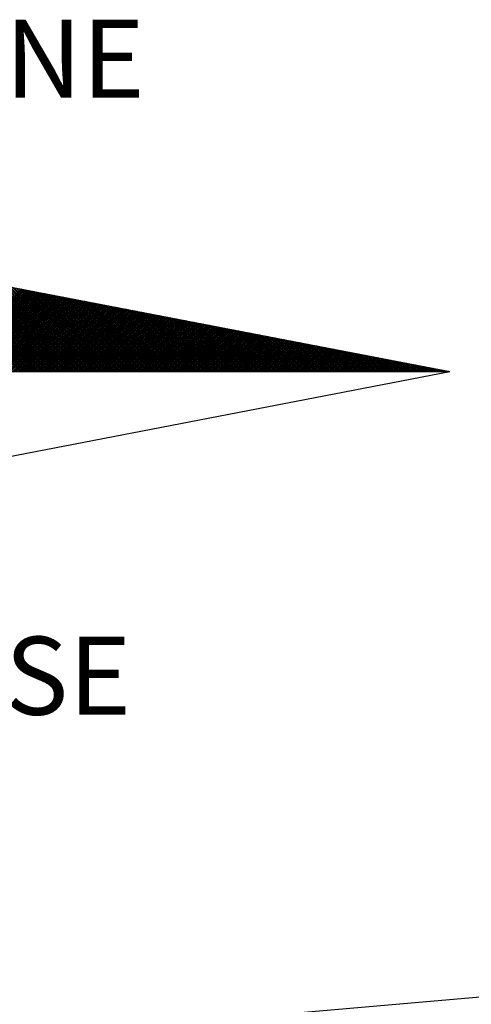
# Model space of a CAD drawing. Units: millimetres. Extents: x 178149 to 178598, y 1668581 to 1669001.
# Drawn here: x 178394 to 178402, y 1668925 to 1668942 of the extents above; entities that cross this region are included whole.
import ezdxf

# ---------------------------------------------------------------- set-up
doc = ezdxf.new("R2010")
doc.units = ezdxf.units.MM
doc.header["$LTSCALE"] = 5
doc.header["$MEASUREMENT"] = 0
doc.header["$PDMODE"] = 2
doc.header["$PDSIZE"] = -0.5
for name, color, linetype in [('Alinhamneto', 6, 'Continuous'), ('NORTE', 7, 'Continuous'), ('T-DIM', 1, 'Continuous'), ('V-LOTE', 1, 'Continuous')]:
    doc.layers.add(name, color=color, linetype=linetype)
doc.styles.add('ROMANT', font='romant', dxfattribs={"height": 0.2})
doc.dimstyles.new('ISO-25', dxfattribs={"dimtxt": 2.5, "dimasz": 2.5, "dimexe": 1.25, "dimexo": 0.625, "dimtad": 1, "dimtxsty": 'Standard', "dimcen": 2.5, "dimadec": 0, "dimazin": 0, "dimtfac": 1, "dimtmove": 0, "dimatfit": 3, "dimfxl": 0, "dimarcsym": 0})

# ---------------------------------------------------------------- blocks, each defined once
blk = doc.blocks.new('*D15')
at = {"layer": 'Alinhamneto', "color": 0, "lineweight": -2}
blk.add_line((178336.536, 1668755.927), (178320.728, 1668745.089), dxfattribs=at)
at = {"layer": 'Alinhamneto', "color": 0}
blk.add_solid([(178320.492, 1668745.433), (178320.963, 1668744.746), (178318.666, 1668743.676)], dxfattribs=at)
at = {"layer": 'Defpoints', "color": 0}
for p in [(178598.212, 1668935.337), (178318.666, 1668743.676)]:
    blk.add_point(p, dxfattribs=at)
at = {"layer": 'Alinhamneto', "color": 0, "insert": (178328.484, 1668752.933), "char_height": 2.5, "attachment_point": 5, "rotation": 34.4351}
blk.add_mtext('R338,94', dxfattribs=at)
blk = doc.blocks.new('*D16')
at = {"layer": 'Alinhamneto', "color": 0, "lineweight": -2}
blk.add_line((178374.194, 1668754.834), (178359.593, 1668743.07), dxfattribs=at)
at = {"layer": 'Alinhamneto', "color": 0}
blk.add_solid([(178359.332, 1668743.394), (178359.855, 1668742.746), (178357.647, 1668741.501)], dxfattribs=at)
at = {"layer": 'Defpoints', "color": 0}
for p in [(178598.212, 1668935.337), (178357.647, 1668741.501)]:
    blk.add_point(p, dxfattribs=at)
at = {"layer": 'Alinhamneto', "color": 0, "insert": (178366.56, 1668751.359), "char_height": 2.5, "attachment_point": 5, "rotation": 38.86}
blk.add_mtext('R308,94', dxfattribs=at)
blk = doc.blocks.new('*X1')
at = {"color": 0}
for p, q in [((182561.7163, 1662935.5052), (182560.6902, 1662936.5313)), ((182561.734, 1662935.5052), (182560.7121, 1662936.5271)), ((182561.7517, 1662935.5052), (182560.734, 1662936.5228)), ((182561.7694, 1662935.5052), (182560.756, 1662936.5186)), ((182561.787, 1662935.5052), (182560.7779, 1662936.5144)), ((182561.8047, 1662935.5052), (182560.7998, 1662936.5102)), ((182561.8224, 1662935.5052), (182560.8217, 1662936.5059)), ((182561.8401, 1662935.5052), (182560.8436, 1662936.5017)), ((182561.8578, 1662935.5052), (182560.8655, 1662936.4975)), ((182561.8754, 1662935.5052), (182560.8874, 1662936.4932)), ((182561.8931, 1662935.5052), (182560.9093, 1662936.489)), ((182561.9108, 1662935.5052), (182560.9312, 1662936.4848)), ((182561.9285, 1662935.5052), (182560.9531, 1662936.4806)), ((182561.9461, 1662935.5052), (182560.975, 1662936.4763)), ((182561.9638, 1662935.5052), (182560.9969, 1662936.4721)), ((182561.9815, 1662935.5052), (182561.0188, 1662936.4679)), ((182561.9992, 1662935.5052), (182561.0407, 1662936.4637)), ((182562.0169, 1662935.5052), (182561.0626, 1662936.4594)), ((182562.0345, 1662935.5052), (182561.0845, 1662936.4552)), ((182562.0522, 1662935.5052), (182561.1064, 1662936.451)), ((182562.0699, 1662935.5052), (182561.1283, 1662936.4468)), ((182562.0876, 1662935.5052), (182561.1502, 1662936.4425)), ((182562.1052, 1662935.5052), (182561.1721, 1662936.4383)), ((182562.1229, 1662935.5052), (182561.194, 1662936.4341)), ((182562.1406, 1662935.5052), (182561.2159, 1662936.4299)), ((182562.1583, 1662935.5052), (182561.2378, 1662936.4256)), ((182562.1759, 1662935.5052), (182561.2597, 1662936.4214)), ((182562.1936, 1662935.5052), (182561.2816, 1662936.4172)), ((182562.2113, 1662935.5052), (182561.3035, 1662936.4129)), ((182562.229, 1662935.5052), (182561.3255, 1662936.4087)), ((182562.2467, 1662935.5052), (182561.3474, 1662936.4045)), ((182562.2643, 1662935.5052), (182561.3693, 1662936.4003)), ((182562.282, 1662935.5052), (182561.3912, 1662936.396)), ((182562.2997, 1662935.5052), (182561.4131, 1662936.3918)), ((182562.3174, 1662935.5052), (182561.435, 1662936.3876)), ((182562.335, 1662935.5052), (182561.4569, 1662936.3834)), ((182562.3527, 1662935.5052), (182561.4788, 1662936.3791)), ((182560.8958, 1662935.5052), (182561.7227, 1662936.3321)), ((182560.9135, 1662935.5052), (182561.7375, 1662936.3292)), ((182560.9312, 1662935.5052), (182561.7523, 1662936.3264)), ((182560.9488, 1662935.5052), (182561.7671, 1662936.3235)), ((182560.9665, 1662935.5052), (182561.782, 1662936.3206)), ((182560.9842, 1662935.5052), (182561.7968, 1662936.3178)), ((182561.0019, 1662935.5052), (182561.8116, 1662936.3149)), ((182561.0195, 1662935.5052), (182561.8264, 1662936.3121)), ((182561.0372, 1662935.5052), (182561.8412, 1662936.3092)), ((182561.0549, 1662935.5052), (182561.856, 1662936.3063)), ((182561.0726, 1662935.5052), (182561.8709, 1662936.3035)), ((182561.0903, 1662935.5052), (182561.8857, 1662936.3006)), ((182561.1079, 1662935.5052), (182561.9005, 1662936.2978)), ((182561.1256, 1662935.5052), (182561.9153, 1662936.2949)), ((182561.1433, 1662935.5052), (182561.9301, 1662936.2921)), ((182561.161, 1662935.5052), (182561.945, 1662936.2892)), ((182561.1786, 1662935.5052), (182561.9598, 1662936.2863)), ((182561.1963, 1662935.5052), (182561.9746, 1662936.2835)), ((182561.214, 1662935.5052), (182561.9894, 1662936.2806)), ((182562.3704, 1662935.5052), (182561.5007, 1662936.3749)), ((182562.3881, 1662935.5052), (182561.5226, 1662936.3707)), ((182562.4058, 1662935.5052), (182561.5445, 1662936.3665)), ((182562.4234, 1662935.5052), (182561.5664, 1662936.3622)), ((182562.4411, 1662935.5052), (182561.5883, 1662936.358)), ((182562.4588, 1662935.5052), (182561.6102, 1662936.3538)), ((182562.4765, 1662935.5052), (182561.6321, 1662936.3496)), ((182562.4941, 1662935.5052), (182561.654, 1662936.3453)), ((182562.5118, 1662935.5052), (182561.6759, 1662936.3411)), ((182562.5295, 1662935.5052), (182561.6978, 1662936.3369)), ((182562.5472, 1662935.5052), (182561.7197, 1662936.3326)), ((182562.5649, 1662935.5052), (182561.7416, 1662936.3284)), ((182562.5825, 1662935.5052), (182561.7635, 1662936.3242)), ((182562.6002, 1662935.5052), (182561.7854, 1662936.32)), ((182562.6179, 1662935.5052), (182561.8073, 1662936.3157)), ((182562.6356, 1662935.5052), (182561.8292, 1662936.3115)), ((182562.6532, 1662935.5052), (182561.8511, 1662936.3073)), ((182562.6709, 1662935.5052), (182561.8731, 1662936.3031)), ((182562.6886, 1662935.5052), (182561.895, 1662936.2988)), ((182562.7063, 1662935.5052), (182561.9169, 1662936.2946)), ((182562.724, 1662935.5052), (182561.9388, 1662936.2904)), ((182562.7416, 1662935.5052), (182561.9607, 1662936.2862)), ((182562.7593, 1662935.5052), (182561.9826, 1662936.2819)), ((182561.2317, 1662935.5052), (182562.0042, 1662936.2778)), ((182561.2494, 1662935.5052), (182562.0191, 1662936.2749)), ((182561.267, 1662935.5052), (182562.0339, 1662936.272)), ((182561.2847, 1662935.5052), (182562.0487, 1662936.2692)), ((182561.3024, 1662935.5052), (182562.0635, 1662936.2663)), ((182561.3201, 1662935.5052), (182562.0783, 1662936.2635)), ((182561.3377, 1662935.5052), (182562.0931, 1662936.2606)), ((182561.3554, 1662935.5052), (182562.108, 1662936.2577)), ((182561.3731, 1662935.5052), (182562.1228, 1662936.2549)), ((182561.3908, 1662935.5052), (182562.1376, 1662936.252)), ((182561.4085, 1662935.5052), (182562.1524, 1662936.2492)), ((182561.4261, 1662935.5052), (182562.1672, 1662936.2463)), ((182561.4438, 1662935.5052), (182562.1821, 1662936.2434)), ((182561.4615, 1662935.5052), (182562.1969, 1662936.2406)), ((182561.4792, 1662935.5052), (182562.2117, 1662936.2377)), ((182561.4968, 1662935.5052), (182562.2265, 1662936.2349)), ((182561.5145, 1662935.5052), (182562.2413, 1662936.232)), ((182561.5322, 1662935.5052), (182562.2562, 1662936.2291)), ((182561.5499, 1662935.5052), (182562.271, 1662936.2263)), ((182561.5675, 1662935.5052), (182562.2858, 1662936.2234)), ((182561.5852, 1662935.5052), (182562.3006, 1662936.2206)), ((182561.6029, 1662935.5052), (182562.3154, 1662936.2177)), ((182561.6206, 1662935.5052), (182562.3302, 1662936.2149)), ((182561.6383, 1662935.5052), (182562.3451, 1662936.212)), ((182561.6559, 1662935.5052), (182562.3599, 1662936.2091)), ((182561.6736, 1662935.5052), (182562.3747, 1662936.2063)), ((182561.6913, 1662935.5052), (182562.3895, 1662936.2034)), ((182561.709, 1662935.5052), (182562.4043, 1662936.2006)), ((182561.7266, 1662935.5052), (182562.4192, 1662936.1977)), ((182561.7443, 1662935.5052), (182562.434, 1662936.1948)), ((182561.762, 1662935.5052), (182562.4488, 1662936.192)), ((182561.7797, 1662935.5052), (182562.4636, 1662936.1891)), ((182561.7974, 1662935.5052), (182562.4784, 1662936.1863)), ((182561.815, 1662935.5052), (182562.4932, 1662936.1834)), ((182562.777, 1662935.5052), (182562.0045, 1662936.2777)), ((182562.7947, 1662935.5052), (182562.0264, 1662936.2735)), ((182562.8123, 1662935.5052), (182562.0483, 1662936.2693)), ((182562.83, 1662935.5052), (182562.0702, 1662936.265)), ((182562.8477, 1662935.5052), (182562.0921, 1662936.2608)), ((182562.8654, 1662935.5052), (182562.114, 1662936.2566)), ((182562.8831, 1662935.5052), (182562.1359, 1662936.2524)), ((182562.9007, 1662935.5052), (182562.1578, 1662936.2481)), ((182562.9184, 1662935.5052), (182562.1797, 1662936.2439)), ((182562.9361, 1662935.5052), (182562.2016, 1662936.2397)), ((182562.9538, 1662935.5052), (182562.2235, 1662936.2354)), ((182562.9714, 1662935.5052), (182562.2454, 1662936.2312)), ((182562.9891, 1662935.5052), (182562.2673, 1662936.227)), ((182563.0068, 1662935.5052), (182562.2892, 1662936.2228)), ((182563.0245, 1662935.5052), (182562.3111, 1662936.2185)), ((182563.0422, 1662935.5052), (182562.333, 1662936.2143)), ((182563.0598, 1662935.5052), (182562.3549, 1662936.2101)), ((182563.0775, 1662935.5052), (182562.3768, 1662936.2059)), ((182563.0952, 1662935.5052), (182562.3987, 1662936.2016)), ((182563.1129, 1662935.5052), (182562.4206, 1662936.1974)), ((182563.1305, 1662935.5052), (182562.4426, 1662936.1932)), ((182563.1482, 1662935.5052), (182562.4645, 1662936.189)), ((182563.1659, 1662935.5052), (182562.4864, 1662936.1847)), ((182561.8327, 1662935.5052), (182562.5081, 1662936.1805)), ((182561.8504, 1662935.5052), (182562.5229, 1662936.1777)), ((182561.8681, 1662935.5052), (182562.5377, 1662936.1748)), ((182561.8857, 1662935.5052), (182562.5525, 1662936.172)), ((182561.9034, 1662935.5052), (182562.5673, 1662936.1691)), ((182561.9211, 1662935.5052), (182562.5822, 1662936.1662)), ((182561.9388, 1662935.5052), (182562.597, 1662936.1634)), ((182561.9565, 1662935.5052), (182562.6118, 1662936.1605)), ((182561.9741, 1662935.5052), (182562.6266, 1662936.1577)), ((182561.9918, 1662935.5052), (182562.6414, 1662936.1548)), ((182562.0095, 1662935.5052), (182562.6563, 1662936.152)), ((182562.0272, 1662935.5052), (182562.6711, 1662936.1491)), ((182562.0448, 1662935.5052), (182562.6859, 1662936.1462)), ((182562.0625, 1662935.5052), (182562.7007, 1662936.1434)), ((182562.0802, 1662935.5052), (182562.7155, 1662936.1405)), ((182562.0979, 1662935.5052), (182562.7303, 1662936.1377)), ((182562.1156, 1662935.5052), (182562.7452, 1662936.1348)), ((182562.1332, 1662935.5052), (182562.76, 1662936.1319)), ((182562.1509, 1662935.5052), (182562.7748, 1662936.1291)), ((182562.1686, 1662935.5052), (182562.7896, 1662936.1262)), ((182562.1863, 1662935.5052), (182562.8044, 1662936.1234)), ((182562.2039, 1662935.5052), (182562.8193, 1662936.1205)), ((182562.2216, 1662935.5052), (182562.8341, 1662936.1176)), ((182562.2393, 1662935.5052), (182562.8489, 1662936.1148)), ((182562.257, 1662935.5052), (182562.8637, 1662936.1119)), ((182562.2747, 1662935.5052), (182562.8785, 1662936.1091)), ((182562.2923, 1662935.5052), (182562.8933, 1662936.1062)), ((182562.31, 1662935.5052), (182562.9082, 1662936.1033)), ((182562.3277, 1662935.5052), (182562.923, 1662936.1005)), ((182562.3454, 1662935.5052), (182562.9378, 1662936.0976)), ((182562.363, 1662935.5052), (182562.9526, 1662936.0948)), ((182562.3807, 1662935.5052), (182562.9674, 1662936.0919)), ((182562.3984, 1662935.5052), (182562.9823, 1662936.0891)), ((182562.4161, 1662935.5052), (182562.9971, 1662936.0862)), ((182562.4338, 1662935.5052), (182563.0119, 1662936.0833)), ((182563.1836, 1662935.5052), (182562.5083, 1662936.1805)), ((182563.2013, 1662935.5052), (182562.5302, 1662936.1763)), ((182563.2189, 1662935.5052), (182562.5521, 1662936.1721)), ((182563.2366, 1662935.5052), (182562.574, 1662936.1678)), ((182563.2543, 1662935.5052), (182562.5959, 1662936.1636)), ((182563.272, 1662935.5052), (182562.6178, 1662936.1594)), ((182563.2896, 1662935.5052), (182562.6397, 1662936.1551)), ((182563.3073, 1662935.5052), (182562.6616, 1662936.1509)), ((182563.325, 1662935.5052), (182562.6835, 1662936.1467)), ((182563.3427, 1662935.5052), (182562.7054, 1662936.1425)), ((182563.3604, 1662935.5052), (182562.7273, 1662936.1382)), ((182563.378, 1662935.5052), (182562.7492, 1662936.134)), ((182563.3957, 1662935.5052), (182562.7711, 1662936.1298)), ((182563.4134, 1662935.5052), (182562.793, 1662936.1256)), ((182563.4311, 1662935.5052), (182562.8149, 1662936.1213)), ((182563.4487, 1662935.5052), (182562.8368, 1662936.1171)), ((182563.4664, 1662935.5052), (182562.8587, 1662936.1129)), ((182563.4841, 1662935.5052), (182562.8806, 1662936.1087)), ((182563.5018, 1662935.5052), (182562.9025, 1662936.1044)), ((182563.5195, 1662935.5052), (182562.9244, 1662936.1002)), ((182563.5371, 1662935.5052), (182562.9463, 1662936.096)), ((182563.5548, 1662935.5052), (182562.9682, 1662936.0918)), ((182563.5725, 1662935.5052), (182562.9901, 1662936.0875)), ((182563.5902, 1662935.5052), (182563.0121, 1662936.0833)), ((182562.4514, 1662935.5052), (182563.0267, 1662936.0805)), ((182562.4691, 1662935.5052), (182563.0415, 1662936.0776)), ((182562.4868, 1662935.5052), (182563.0564, 1662936.0748)), ((182562.5045, 1662935.5052), (182563.0712, 1662936.0719)), ((182562.5221, 1662935.5052), (182563.086, 1662936.069)), ((182562.5398, 1662935.5052), (182563.1008, 1662936.0662)), ((182562.5575, 1662935.5052), (182563.1156, 1662936.0633)), ((182562.5752, 1662935.5052), (182563.1304, 1662936.0605)), ((182562.5929, 1662935.5052), (182563.1453, 1662936.0576)), ((182562.6105, 1662935.5052), (182563.1601, 1662936.0547)), ((182562.6282, 1662935.5052), (182563.1749, 1662936.0519)), ((182562.6459, 1662935.5052), (182563.1897, 1662936.049)), ((182562.6636, 1662935.5052), (182563.2045, 1662936.0462)), ((182562.6812, 1662935.5052), (182563.2194, 1662936.0433)), ((182562.6989, 1662935.5052), (182563.2342, 1662936.0404)), ((182562.7166, 1662935.5052), (182563.249, 1662936.0376)), ((182562.7343, 1662935.5052), (182563.2638, 1662936.0347)), ((182562.752, 1662935.5052), (182563.2786, 1662936.0319)), ((182562.7696, 1662935.5052), (182563.2934, 1662936.029)), ((182562.7873, 1662935.5052), (182563.3083, 1662936.0262)), ((182562.805, 1662935.5052), (182563.3231, 1662936.0233)), ((182562.8227, 1662935.5052), (182563.3379, 1662936.0204)), ((182562.8403, 1662935.5052), (182563.3527, 1662936.0176)), ((182562.858, 1662935.5052), (182563.3675, 1662936.0147)), ((182562.8757, 1662935.5052), (182563.3824, 1662936.0119)), ((182562.8934, 1662935.5052), (182563.3972, 1662936.009)), ((182562.9111, 1662935.5052), (182563.412, 1662936.0061)), ((182562.9287, 1662935.5052), (182563.4268, 1662936.0033)), ((182562.9464, 1662935.5052), (182563.4416, 1662936.0004)), ((182562.9641, 1662935.5052), (182563.4565, 1662935.9976)), ((182562.9818, 1662935.5052), (182563.4713, 1662935.9947)), ((182562.9994, 1662935.5052), (182563.4861, 1662935.9918)), ((182563.0171, 1662935.5052), (182563.5009, 1662935.989)), ((182563.6078, 1662935.5052), (182563.034, 1662936.0791)), ((182563.0348, 1662935.5052), (182563.5157, 1662935.9861)), ((182563.6255, 1662935.5052), (182563.0559, 1662936.0749)), ((182563.6432, 1662935.5052), (182563.0778, 1662936.0706)), ((182563.6609, 1662935.5052), (182563.0997, 1662936.0664)), ((182563.6786, 1662935.5052), (182563.1216, 1662936.0622)), ((182563.6962, 1662935.5052), (182563.1435, 1662936.0579)), ((182563.7139, 1662935.5052), (182563.1654, 1662936.0537)), ((182563.7316, 1662935.5052), (182563.1873, 1662936.0495)), ((182563.7493, 1662935.5052), (182563.2092, 1662936.0453)), ((182563.7669, 1662935.5052), (182563.2311, 1662936.041)), ((182563.7846, 1662935.5052), (182563.253, 1662936.0368)), ((182563.8023, 1662935.5052), (182563.2749, 1662936.0326)), ((182563.82, 1662935.5052), (182563.2968, 1662936.0284)), ((182563.8377, 1662935.5052), (182563.3187, 1662936.0241)), ((182563.8553, 1662935.5052), (182563.3406, 1662936.0199)), ((182563.873, 1662935.5052), (182563.3625, 1662936.0157)), ((182563.8907, 1662935.5052), (182563.3844, 1662936.0115)), ((182563.9084, 1662935.5052), (182563.4063, 1662936.0072)), ((182563.926, 1662935.5052), (182563.4282, 1662936.003)), ((182563.9437, 1662935.5052), (182563.4501, 1662935.9988)), ((182563.9614, 1662935.5052), (182563.472, 1662935.9946)), ((182563.9791, 1662935.5052), (182563.4939, 1662935.9903)), ((182563.9967, 1662935.5052), (182563.5158, 1662935.9861)), ((182563.0525, 1662935.5052), (182563.5305, 1662935.9833)), ((182563.0702, 1662935.5052), (182563.5454, 1662935.9804)), ((182563.0878, 1662935.5052), (182563.5602, 1662935.9775)), ((182563.1055, 1662935.5052), (182563.575, 1662935.9747)), ((182563.1232, 1662935.5052), (182563.5898, 1662935.9718)), ((182563.1409, 1662935.5052), (182563.6046, 1662935.969)), ((182563.1585, 1662935.5052), (182563.6195, 1662935.9661)), ((182563.1762, 1662935.5052), (182563.6343, 1662935.9632)), ((182563.1939, 1662935.5052), (182563.6491, 1662935.9604)), ((182563.2116, 1662935.5052), (182563.6639, 1662935.9575)), ((182563.2293, 1662935.5052), (182563.6787, 1662935.9547)), ((182563.2469, 1662935.5052), (182563.6935, 1662935.9518)), ((182563.2646, 1662935.5052), (182563.7084, 1662935.949)), ((182563.2823, 1662935.5052), (182563.7232, 1662935.9461)), ((182563.3, 1662935.5052), (182563.738, 1662935.9432)), ((182563.3176, 1662935.5052), (182563.7528, 1662935.9404)), ((182563.3353, 1662935.5052), (182563.7676, 1662935.9375)), ((182563.353, 1662935.5052), (182563.7825, 1662935.9347)), ((182563.3707, 1662935.5052), (182563.7973, 1662935.9318)), ((182563.3883, 1662935.5052), (182563.8121, 1662935.9289)), ((182563.406, 1662935.5052), (182563.8269, 1662935.9261)), ((182563.4237, 1662935.5052), (182563.8417, 1662935.9232)), ((182563.4414, 1662935.5052), (182563.8566, 1662935.9204)), ((182563.4591, 1662935.5052), (182563.8714, 1662935.9175)), ((182563.4767, 1662935.5052), (182563.8862, 1662935.9146)), ((182563.4944, 1662935.5052), (182563.901, 1662935.9118)), ((182563.5121, 1662935.5052), (182563.9158, 1662935.9089)), ((182563.5298, 1662935.5052), (182563.9306, 1662935.9061)), ((182564.0144, 1662935.5052), (182563.5377, 1662935.9819)), ((182563.5474, 1662935.5052), (182563.9455, 1662935.9032)), ((182564.0321, 1662935.5052), (182563.5597, 1662935.9776)), ((182563.5651, 1662935.5052), (182563.9603, 1662935.9003)), ((182564.0498, 1662935.5052), (182563.5816, 1662935.9734)), ((182563.5828, 1662935.5052), (182563.9751, 1662935.8975)), ((182563.6005, 1662935.5052), (182563.9899, 1662935.8946)), ((182564.0675, 1662935.5052), (182563.6035, 1662935.9692)), ((182563.6182, 1662935.5052), (182564.0047, 1662935.8918)), ((182564.0851, 1662935.5052), (182563.6254, 1662935.965)), ((182563.6358, 1662935.5052), (182564.0196, 1662935.8889)), ((182564.1028, 1662935.5052), (182563.6473, 1662935.9607)), ((182563.6535, 1662935.5052), (182564.0344, 1662935.8861)), ((182564.1205, 1662935.5052), (182563.6692, 1662935.9565)), ((182564.1382, 1662935.5052), (182563.6911, 1662935.9523)), ((182564.1558, 1662935.5052), (182563.713, 1662935.9481)), ((182564.1735, 1662935.5052), (182563.7349, 1662935.9438)), ((182564.1912, 1662935.5052), (182563.7568, 1662935.9396)), ((182564.2089, 1662935.5052), (182563.7787, 1662935.9354)), ((182564.2266, 1662935.5052), (182563.8006, 1662935.9312)), ((182564.2442, 1662935.5052), (182563.8225, 1662935.9269)), ((182564.2619, 1662935.5052), (182563.8444, 1662935.9227)), ((182564.2796, 1662935.5052), (182563.8663, 1662935.9185)), ((182564.2973, 1662935.5052), (182563.8882, 1662935.9143)), ((182564.3149, 1662935.5052), (182563.9101, 1662935.91)), ((182564.3326, 1662935.5052), (182563.932, 1662935.9058)), ((182564.3503, 1662935.5052), (182563.9539, 1662935.9016)), ((182564.368, 1662935.5052), (182563.9758, 1662935.8973)), ((182564.3857, 1662935.5052), (182563.9977, 1662935.8931)), ((182564.4033, 1662935.5052), (182564.0196, 1662935.8889)), ((182563.6712, 1662935.5052), (182564.0492, 1662935.8832)), ((182563.6889, 1662935.5052), (182564.064, 1662935.8803)), ((182563.7065, 1662935.5052), (182564.0788, 1662935.8775)), ((182563.7242, 1662935.5052), (182564.0936, 1662935.8746)), ((182563.7419, 1662935.5052), (182564.1085, 1662935.8718)), ((182563.7596, 1662935.5052), (182564.1233, 1662935.8689)), ((182563.7773, 1662935.5052), (182564.1381, 1662935.866)), ((182563.7949, 1662935.5052), (182564.1529, 1662935.8632)), ((182563.8126, 1662935.5052), (182564.1677, 1662935.8603)), ((182563.8303, 1662935.5052), (182564.1826, 1662935.8575)), ((182563.848, 1662935.5052), (182564.1974, 1662935.8546)), ((182563.8656, 1662935.5052), (182564.2122, 1662935.8517)), ((182563.8833, 1662935.5052), (182564.227, 1662935.8489)), ((182563.901, 1662935.5052), (182564.2418, 1662935.846)), ((182563.9187, 1662935.5052), (182564.2567, 1662935.8432)), ((182563.9364, 1662935.5052), (182564.2715, 1662935.8403)), ((182563.954, 1662935.5052), (182564.2863, 1662935.8374)), ((182563.9717, 1662935.5052), (182564.3011, 1662935.8346)), ((182563.9894, 1662935.5052), (182564.3159, 1662935.8317)), ((182564.0071, 1662935.5052), (182564.3307, 1662935.8289)), ((182564.0247, 1662935.5052), (182564.3456, 1662935.826)), ((182564.421, 1662935.5052), (182564.0415, 1662935.8847)), ((182564.0424, 1662935.5052), (182564.3604, 1662935.8232)), ((182564.0601, 1662935.5052), (182564.3752, 1662935.8203)), ((182564.4387, 1662935.5052), (182564.0634, 1662935.8804)), ((182564.0778, 1662935.5052), (182564.39, 1662935.8174)), ((182564.4564, 1662935.5052), (182564.0853, 1662935.8762)), ((182564.0955, 1662935.5052), (182564.4048, 1662935.8146)), ((182564.474, 1662935.5052), (182564.1072, 1662935.872)), ((182564.1131, 1662935.5052), (182564.4197, 1662935.8117)), ((182564.4917, 1662935.5052), (182564.1292, 1662935.8678)), ((182564.1308, 1662935.5052), (182564.4345, 1662935.8089)), ((182564.1485, 1662935.5052), (182564.4493, 1662935.806)), ((182564.5094, 1662935.5052), (182564.1511, 1662935.8635)), ((182564.1662, 1662935.5052), (182564.4641, 1662935.8031)), ((182564.5271, 1662935.5052), (182564.173, 1662935.8593)), ((182564.1838, 1662935.5052), (182564.4789, 1662935.8003)), ((182564.5448, 1662935.5052), (182564.1949, 1662935.8551)), ((182564.2015, 1662935.5052), (182564.4937, 1662935.7974)), ((182564.5624, 1662935.5052), (182564.2168, 1662935.8509)), ((182564.2192, 1662935.5052), (182564.5086, 1662935.7946)), ((182564.2369, 1662935.5052), (182564.5234, 1662935.7917)), ((182564.5801, 1662935.5052), (182564.2387, 1662935.8466)), ((182564.2546, 1662935.5052), (182564.5382, 1662935.7888)), ((182564.5978, 1662935.5052), (182564.2606, 1662935.8424)), ((182564.6155, 1662935.5052), (182564.2825, 1662935.8382)), ((182564.6331, 1662935.5052), (182564.3044, 1662935.834)), ((182564.6508, 1662935.5052), (182564.3263, 1662935.8297)), ((182564.6685, 1662935.5052), (182564.3482, 1662935.8255)), ((182564.6862, 1662935.5052), (182564.3701, 1662935.8213)), ((182564.7039, 1662935.5052), (182564.392, 1662935.8171)), ((182564.7215, 1662935.5052), (182564.4139, 1662935.8128)), ((182564.7392, 1662935.5052), (182564.4358, 1662935.8086)), ((182564.7569, 1662935.5052), (182564.4577, 1662935.8044)), ((182564.7746, 1662935.5052), (182564.4796, 1662935.8001)), ((182564.7922, 1662935.5052), (182564.5015, 1662935.7959)), ((182564.8099, 1662935.5052), (182564.5234, 1662935.7917)), ((182564.8276, 1662935.5052), (182564.5453, 1662935.7875)), ((182564.2722, 1662935.5052), (182564.553, 1662935.786)), ((182564.2899, 1662935.5052), (182564.5678, 1662935.7831)), ((182564.3076, 1662935.5052), (182564.5827, 1662935.7803)), ((182564.3253, 1662935.5052), (182564.5975, 1662935.7774)), ((182564.3429, 1662935.5052), (182564.6123, 1662935.7745)), ((182564.3606, 1662935.5052), (182564.6271, 1662935.7717)), ((182564.3783, 1662935.5052), (182564.6419, 1662935.7688)), ((182564.396, 1662935.5052), (182564.6568, 1662935.766)), ((182564.4137, 1662935.5052), (182564.6716, 1662935.7631)), ((182564.4313, 1662935.5052), (182564.6864, 1662935.7602)), ((182564.449, 1662935.5052), (182564.7012, 1662935.7574)), ((182564.4667, 1662935.5052), (182564.716, 1662935.7545)), ((182564.4844, 1662935.5052), (182564.7308, 1662935.7517)), ((182564.502, 1662935.5052), (182564.7457, 1662935.7488)), ((182564.5197, 1662935.5052), (182564.7605, 1662935.746)), ((182564.5374, 1662935.5052), (182564.7753, 1662935.7431)), ((182564.5551, 1662935.5052), (182564.7901, 1662935.7402)), ((182564.8453, 1662935.5052), (182564.5672, 1662935.7832)), ((182564.5728, 1662935.5052), (182564.8049, 1662935.7374)), ((182564.863, 1662935.5052), (182564.5891, 1662935.779)), ((182564.5904, 1662935.5052), (182564.8198, 1662935.7345)), ((182564.6081, 1662935.5052), (182564.8346, 1662935.7317)), ((182564.8806, 1662935.5052), (182564.611, 1662935.7748)), ((182564.6258, 1662935.5052), (182564.8494, 1662935.7288)), ((182564.8983, 1662935.5052), (182564.6329, 1662935.7706)), ((182564.6435, 1662935.5052), (182564.8642, 1662935.7259)), ((182564.916, 1662935.5052), (182564.6548, 1662935.7663)), ((182564.6611, 1662935.5052), (182564.879, 1662935.7231)), ((182564.9337, 1662935.5052), (182564.6767, 1662935.7621)), ((182564.6788, 1662935.5052), (182564.8938, 1662935.7202)), ((182564.6965, 1662935.5052), (182564.9087, 1662935.7174)), ((182564.9513, 1662935.5052), (182564.6987, 1662935.7579)), ((182564.7142, 1662935.5052), (182564.9235, 1662935.7145)), ((182564.969, 1662935.5052), (182564.7206, 1662935.7537)), ((182564.7319, 1662935.5052), (182564.9383, 1662935.7116)), ((182564.9867, 1662935.5052), (182564.7425, 1662935.7494)), ((182564.7495, 1662935.5052), (182564.9531, 1662935.7088)), ((182565.0044, 1662935.5052), (182564.7644, 1662935.7452)), ((182564.7672, 1662935.5052), (182564.9679, 1662935.7059)), ((182564.7849, 1662935.5052), (182564.9828, 1662935.7031)), ((182565.0221, 1662935.5052), (182564.7863, 1662935.741)), ((182564.8026, 1662935.5052), (182564.9976, 1662935.7002)), ((182565.0397, 1662935.5052), (182564.8082, 1662935.7368)), ((182564.8202, 1662935.5052), (182565.0124, 1662935.6973)), ((182565.0574, 1662935.5052), (182564.8301, 1662935.7325)), ((182564.8379, 1662935.5052), (182565.0272, 1662935.6945)), ((182565.0751, 1662935.5052), (182564.852, 1662935.7283)), ((182564.8556, 1662935.5052), (182565.042, 1662935.6916)), ((182564.8733, 1662935.5052), (182565.0569, 1662935.6888)), ((182565.0928, 1662935.5052), (182564.8739, 1662935.7241)), ((182565.1104, 1662935.5052), (182564.8958, 1662935.7198)), ((182565.1281, 1662935.5052), (182564.9177, 1662935.7156)), ((182565.1458, 1662935.5052), (182564.9396, 1662935.7114)), ((182565.1635, 1662935.5052), (182564.9615, 1662935.7072)), ((182565.1812, 1662935.5052), (182564.9834, 1662935.7029)), ((182565.1988, 1662935.5052), (182565.0053, 1662935.6987)), ((182565.2165, 1662935.5052), (182565.0272, 1662935.6945)), ((182565.2342, 1662935.5052), (182565.0491, 1662935.6903)), ((182564.891, 1662935.5052), (182565.0717, 1662935.6859)), ((182564.9086, 1662935.5052), (182565.0865, 1662935.6831)), ((182564.9263, 1662935.5052), (182565.1013, 1662935.6802)), ((182564.944, 1662935.5052), (182565.1161, 1662935.6773)), ((182564.9617, 1662935.5052), (182565.1309, 1662935.6745)), ((182564.9793, 1662935.5052), (182565.1458, 1662935.6716)), ((182564.997, 1662935.5052), (182565.1606, 1662935.6688)), ((182565.0147, 1662935.5052), (182565.1754, 1662935.6659)), ((182565.0324, 1662935.5052), (182565.1902, 1662935.663)), ((182565.0501, 1662935.5052), (182565.205, 1662935.6602)), ((182565.0677, 1662935.5052), (182565.2199, 1662935.6573)), ((182565.2519, 1662935.5052), (182565.071, 1662935.686)), ((182565.0854, 1662935.5052), (182565.2347, 1662935.6545)), ((182565.2695, 1662935.5052), (182565.0929, 1662935.6818)), ((182565.1031, 1662935.5052), (182565.2495, 1662935.6516)), ((182565.2872, 1662935.5052), (182565.1148, 1662935.6776)), ((182565.1208, 1662935.5052), (182565.2643, 1662935.6487)), ((182565.3049, 1662935.5052), (182565.1367, 1662935.6734)), ((182565.1384, 1662935.5052), (182565.2791, 1662935.6459)), ((182565.1561, 1662935.5052), (182565.2939, 1662935.643)), ((182565.3226, 1662935.5052), (182565.1586, 1662935.6691)), ((182565.1738, 1662935.5052), (182565.3088, 1662935.6402)), ((182565.3403, 1662935.5052), (182565.1805, 1662935.6649)), ((182565.1915, 1662935.5052), (182565.3236, 1662935.6373)), ((182565.3579, 1662935.5052), (182565.2024, 1662935.6607)), ((182565.2091, 1662935.5052), (182565.3384, 1662935.6344)), ((182565.3756, 1662935.5052), (182565.2243, 1662935.6565)), ((182565.2268, 1662935.5052), (182565.3532, 1662935.6316)), ((182565.2445, 1662935.5052), (182565.368, 1662935.6287)), ((182565.3933, 1662935.5052), (182565.2463, 1662935.6522)), ((182565.2622, 1662935.5052), (182565.3829, 1662935.6259)), ((182565.411, 1662935.5052), (182565.2682, 1662935.648)), ((182565.2799, 1662935.5052), (182565.3977, 1662935.623)), ((182565.4286, 1662935.5052), (182565.2901, 1662935.6438)), ((182565.2975, 1662935.5052), (182565.4125, 1662935.6202)), ((182565.4463, 1662935.5052), (182565.312, 1662935.6395)), ((182565.3152, 1662935.5052), (182565.4273, 1662935.6173)), ((182565.3329, 1662935.5052), (182565.4421, 1662935.6144)), ((182565.464, 1662935.5052), (182565.3339, 1662935.6353)), ((182565.3506, 1662935.5052), (182565.457, 1662935.6116)), ((182565.4817, 1662935.5052), (182565.3558, 1662935.6311)), ((182565.3682, 1662935.5052), (182565.4718, 1662935.6087)), ((182565.4994, 1662935.5052), (182565.3777, 1662935.6269)), ((182565.3859, 1662935.5052), (182565.4866, 1662935.6059)), ((182565.517, 1662935.5052), (182565.3996, 1662935.6226)), ((182565.4036, 1662935.5052), (182565.5014, 1662935.603)), ((182565.4213, 1662935.5052), (182565.5162, 1662935.6001)), ((182565.5347, 1662935.5052), (182565.4215, 1662935.6184)), ((182565.439, 1662935.5052), (182565.531, 1662935.5973)), ((182565.5524, 1662935.5052), (182565.4434, 1662935.6142)), ((182565.4566, 1662935.5052), (182565.5459, 1662935.5944)), ((182565.5701, 1662935.5052), (182565.4653, 1662935.61)), ((182565.4743, 1662935.5052), (182565.5607, 1662935.5916)), ((182565.5877, 1662935.5052), (182565.4872, 1662935.6057)), ((182565.6054, 1662935.5052), (182565.5091, 1662935.6015)), ((182565.6231, 1662935.5052), (182565.531, 1662935.5973)), ((182565.6408, 1662935.5052), (182565.5529, 1662935.5931)), ((182565.492, 1662935.5052), (182565.5755, 1662935.5887)), ((182565.5097, 1662935.5052), (182565.5903, 1662935.5858)), ((182565.5273, 1662935.5052), (182565.6051, 1662935.583)), ((182565.545, 1662935.5052), (182565.62, 1662935.5801)), ((182565.5627, 1662935.5052), (182565.6348, 1662935.5773)), ((182565.6585, 1662935.5052), (182565.5748, 1662935.5888)), ((182565.5804, 1662935.5052), (182565.6496, 1662935.5744)), ((182565.6761, 1662935.5052), (182565.5967, 1662935.5846)), ((182565.5981, 1662935.5052), (182565.6644, 1662935.5715)), ((182565.6157, 1662935.5052), (182565.6792, 1662935.5687)), ((182565.6938, 1662935.5052), (182565.6186, 1662935.5804)), ((182565.6334, 1662935.5052), (182565.694, 1662935.5658)), ((182565.7115, 1662935.5052), (182565.6405, 1662935.5762)), ((182565.6511, 1662935.5052), (182565.7089, 1662935.563)), ((182565.7292, 1662935.5052), (182565.6624, 1662935.5719)), ((182565.6688, 1662935.5052), (182565.7237, 1662935.5601)), ((182565.7468, 1662935.5052), (182565.6843, 1662935.5677)), ((182565.6864, 1662935.5052), (182565.7385, 1662935.5573)), ((182565.7041, 1662935.5052), (182565.7533, 1662935.5544)), ((182565.7645, 1662935.5052), (182565.7062, 1662935.5635)), ((182565.7218, 1662935.5052), (182565.7681, 1662935.5515)), ((182565.7822, 1662935.5052), (182565.7281, 1662935.5593)), ((182565.7395, 1662935.5052), (182565.783, 1662935.5487)), ((182565.7999, 1662935.5052), (182565.75, 1662935.555)), ((182565.7572, 1662935.5052), (182565.7978, 1662935.5458)), ((182565.8175, 1662935.5052), (182565.7719, 1662935.5508)), ((182565.7748, 1662935.5052), (182565.8126, 1662935.543)), ((182565.7925, 1662935.5052), (182565.8274, 1662935.5401)), ((182565.8352, 1662935.5052), (182565.7938, 1662935.5466)), ((182565.8102, 1662935.5052), (182565.8422, 1662935.5372)), ((182565.8529, 1662935.5052), (182565.8158, 1662935.5423)), ((182565.8279, 1662935.5052), (182565.8571, 1662935.5344)), ((182565.8706, 1662935.5052), (182565.8377, 1662935.5381)), ((182565.8455, 1662935.5052), (182565.8719, 1662935.5315)), ((182565.8883, 1662935.5052), (182565.8596, 1662935.5339)), ((182565.8632, 1662935.5052), (182565.8867, 1662935.5287)), ((182565.8809, 1662935.5052), (182565.9015, 1662935.5258)), ((182565.9059, 1662935.5052), (182565.8815, 1662935.5297)), ((182565.8986, 1662935.5052), (182565.9163, 1662935.5229)), ((182565.9236, 1662935.5052), (182565.9034, 1662935.5254)), ((182565.9163, 1662935.5052), (182565.9311, 1662935.5201)), ((182565.9413, 1662935.5052), (182565.9253, 1662935.5212)), ((182565.9339, 1662935.5052), (182565.946, 1662935.5172)), ((182565.959, 1662935.5052), (182565.9472, 1662935.517)), ((182565.9516, 1662935.5052), (182565.9608, 1662935.5144)), ((182565.9766, 1662935.5052), (182565.9691, 1662935.5128)), ((182565.9693, 1662935.5052), (182565.9756, 1662935.5115)), ((182565.987, 1662935.5052), (182565.9904, 1662935.5086)), ((182565.9943, 1662935.5052), (182565.991, 1662935.5085)), ((182566.0046, 1662935.5052), (182566.0052, 1662935.5058))]:
    blk.add_line(p, q, dxfattribs=at)
blk = doc.blocks.new('NORTEGEO')
at = {"layer": 'NORTE', "color": 7}
for p in [(1.0785, 1.0785), (-6.6682, 0), (1.0785, -1.0785)]:
    blk.add_line(p, (6.6682, 0), dxfattribs=at)
at = {"layer": 'NORTE'}
blk.add_blockref('*X1', (-182559.3401, -1662935.5052), dxfattribs=at)
at = {"layer": 'NORTE', "color": 7, "style": 'ROMANT'}
for s, p in [('NE', (2.2196, 2.7415)), ('SE', (2.2196, -3.4353))]:
    blk.add_text(s, height=0.78147, dxfattribs=at).set_placement(p)
blk = doc.blocks.new('*D27')
at = {"layer": 'Alinhamneto', "color": 0, "lineweight": -2}
blk.add_line((178275.057, 1668925.745), (178262.987, 1668926.314), dxfattribs=at)
at = {"layer": 'Alinhamneto', "color": 0}
blk.add_solid([(178263.007, 1668926.73), (178262.968, 1668925.898), (178260.49, 1668926.432)], dxfattribs=at)
at = {"layer": 'Defpoints', "color": 0}
for p in [(178260.49, 1668926.432), (178445.284, 1668917.713)]:
    blk.add_point(p, dxfattribs=at)
at = {"layer": 'Alinhamneto', "color": 0, "insert": (178270.359, 1668927.843), "char_height": 2.5, "attachment_point": 5, "rotation": 357.2987}
blk.add_mtext('R185', dxfattribs=at)
blk = doc.blocks.new('*D28')
at = {"layer": 'Alinhamneto', "color": 0, "lineweight": -2}
blk.add_line((178305.011, 1668924.044), (178292.94, 1668924.589), dxfattribs=at)
at = {"layer": 'Alinhamneto', "color": 0}
blk.add_solid([(178292.958, 1668925.005), (178292.921, 1668924.173), (178290.442, 1668924.702)], dxfattribs=at)
at = {"layer": 'Defpoints', "color": 0}
for p in [(178290.442, 1668924.702), (178445.284, 1668917.713)]:
    blk.add_point(p, dxfattribs=at)
at = {"layer": 'Alinhamneto', "color": 0, "insert": (178300.308, 1668926.133), "char_height": 2.5, "attachment_point": 5, "rotation": 357.4158}
blk.add_mtext('R155', dxfattribs=at)

msp = doc.modelspace()

# ---------------------------------------------------------------- linework, layer by layer
at = {"layer": 'V-LOTE'}
msp.add_lwpolyline([(178410.15, 1668913.58), (178410.1, 1668913.96), (178408.46, 1668925.44), (178384.34, 1668923.34), (178383.69, 1668922.91)], dxfattribs=at)

# ---------------------------------------------------------------- block references
at = {"layer": 'T-DIM', "ltscale": 0.75, "xscale": 1.790037972852588, "yscale": 1.790037972852588, "zscale": 1.790037972954514}
msp.add_blockref('NORTEGEO', (178389.746, 1668936.108), dxfattribs=at)

# ---------------------------------------------------------------- dimensions: what is measured, and where the dimension line sits
at = {"layer": 'Alinhamneto', "color": 0}
for center, mpoint, picture, middle in [((178598.212, 1668935.337), (178318.666, 1668743.676), '*D15', (178329.663, 1668751.215)), ((178598.212, 1668935.337), (178357.647, 1668741.501), '*D16', (178367.867, 1668749.736)), ((178445.284, 1668917.713), (178260.49, 1668926.432), '*D27', (178270.271, 1668925.971)), ((178445.284, 1668917.713), (178290.442, 1668924.702), '*D28', (178300.224, 1668924.26))]:
    dim = msp.add_radius_dim(center=center, mpoint=mpoint, dimstyle='ISO-25', dxfattribs=at)
    dim.commit()
    dim.dimension.update_dxf_attribs({"geometry": picture, "text_midpoint": middle, "dimtype": 164})

doc.saveas('drawing.dxf')
